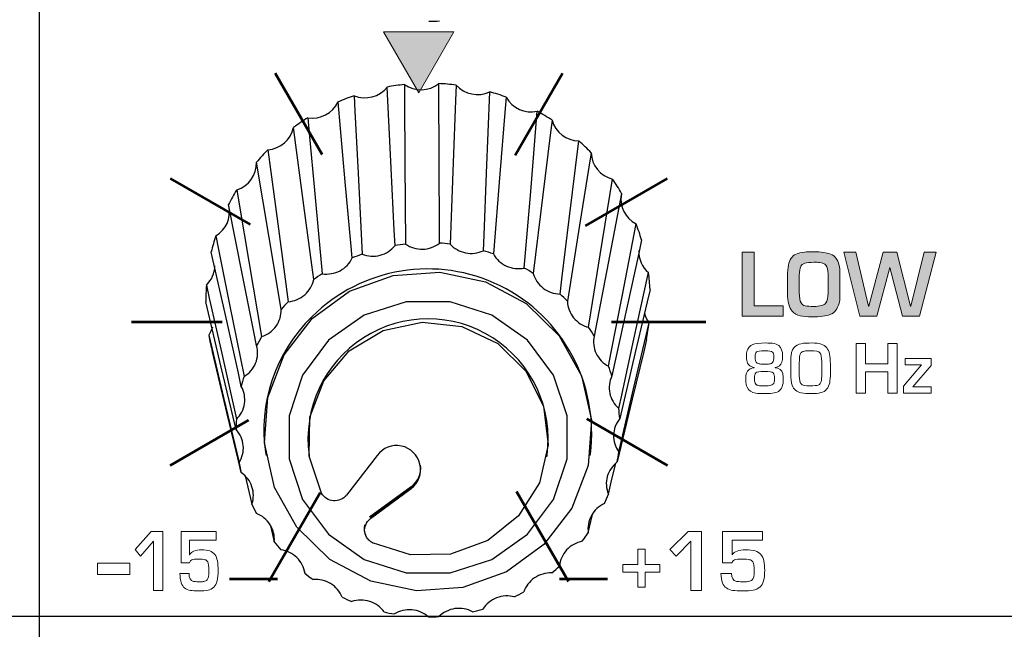
# Model space of a CAD drawing. Units: millimetres. Extents: x 0 to 1789, y 0 to 1262.
# Drawn here: x 535 to 561, y 949 to 965 of the extents above; entities that cross this region are included whole.
import ezdxf

# ---------------------------------------------------------------- set-up
doc = ezdxf.new("R2010")
doc.units = ezdxf.units.MM
doc.layers.add('___1', color=7, linetype='Continuous', lineweight=0)
doc.layers.add('AV sys', color=7, linetype='Continuous', plot=False)

# ---------------------------------------------------------------- blocks, each defined once
blk = doc.blocks.new('FX308_FRONT')
at = {"layer": '___1', "transparency": 33554687}
blk.add_hatch(color=256, dxfattribs=at).paths.add_polyline_path([(2833.76, 1218.764), (2834.709, 1220.407), (2832.811, 1220.407)])
h = blk.add_hatch(color=256, dxfattribs=at)
edge = h.paths.add_edge_path()
edge.add_spline(control_points=[(2843.593, 1212.731), (2843.593, 1212.731), (2842.489, 1212.731), (2842.489, 1212.731), (2842.489, 1212.731), (2842.489, 1214.457), (2842.489, 1214.457), (2842.489, 1214.457), (2842.811, 1214.457), (2842.811, 1214.457), (2842.811, 1214.457), (2842.811, 1213.014), (2842.811, 1213.014), (2842.811, 1213.014), (2843.593, 1213.014), (2843.593, 1213.014), (2843.593, 1213.014), (2843.593, 1212.731), (2843.593, 1212.731)], knot_values=[0, 0, 0, 0, 1, 1, 1, 2, 2, 2, 3, 3, 3, 4, 4, 4, 5, 5, 5, 6, 6, 6, 6], degree=3, periodic=0)
edge = h.paths.add_edge_path()
edge.add_spline(control_points=[(2845.128, 1213.301), (2845.128, 1213.197), (2845.118, 1213.117), (2845.099, 1213.06), (2845.079, 1213), (2845.052, 1212.946), (2845.019, 1212.896), (2844.981, 1212.842), (2844.927, 1212.801), (2844.856, 1212.774), (2844.754, 1212.735), (2844.593, 1212.716), (2844.372, 1212.716), (2844.246, 1212.716), (2844.139, 1212.726), (2844.052, 1212.745), (2843.968, 1212.763), (2843.898, 1212.804), (2843.839, 1212.866), (2843.755, 1212.957), (2843.713, 1213.119), (2843.713, 1213.352), (2843.713, 1213.352), (2843.713, 1213.824), (2843.713, 1213.824), (2843.713, 1214.044), (2843.745, 1214.201), (2843.809, 1214.296), (2843.873, 1214.39), (2843.993, 1214.445), (2844.17, 1214.461), (2844.242, 1214.468), (2844.323, 1214.471), (2844.415, 1214.471), (2844.614, 1214.471), (2844.766, 1214.45), (2844.872, 1214.409), (2844.939, 1214.382), (2844.99, 1214.343), (2845.023, 1214.291), (2845.093, 1214.213), (2845.128, 1214.068), (2845.128, 1213.858), (2845.128, 1213.858), (2845.128, 1213.301), (2845.128, 1213.301)], knot_values=[0, 0, 0, 0, 1, 1, 1, 2, 2, 2, 3, 3, 3, 4, 4, 4, 5, 5, 5, 6, 6, 6, 7, 7, 7, 8, 8, 8, 9, 9, 9, 10, 10, 10, 11, 11, 11, 12, 12, 12, 13, 13, 13, 14, 14, 14, 15, 15, 15, 15], degree=3, periodic=0)
edge = h.paths.add_edge_path()
edge.add_spline(control_points=[(2844.806, 1213.352), (2844.806, 1213.352), (2844.806, 1213.872), (2844.806, 1213.872), (2844.806, 1213.985), (2844.787, 1214.063), (2844.75, 1214.107), (2844.715, 1214.149), (2844.657, 1214.175), (2844.577, 1214.183), (2844.549, 1214.186), (2844.496, 1214.188), (2844.419, 1214.188), (2844.218, 1214.188), (2844.1, 1214.15), (2844.068, 1214.075), (2844.046, 1214.024), (2844.032, 1213.947), (2844.026, 1213.844), (2844.029, 1213.831), (2844.03, 1213.813), (2844.03, 1213.791), (2844.03, 1213.791), (2844.03, 1213.382), (2844.03, 1213.382), (2844.03, 1213.238), (2844.046, 1213.141), (2844.077, 1213.089), (2844.101, 1213.05), (2844.138, 1213.025), (2844.189, 1213.015), (2844.25, 1213.002), (2844.325, 1212.995), (2844.413, 1212.995), (2844.502, 1212.995), (2844.576, 1213.003), (2844.634, 1213.019), (2844.684, 1213.032), (2844.723, 1213.055), (2844.75, 1213.089), (2844.787, 1213.146), (2844.806, 1213.233), (2844.806, 1213.352)], knot_values=[0, 0, 0, 0, 1, 1, 1, 2, 2, 2, 3, 3, 3, 4, 4, 4, 5, 5, 5, 6, 6, 6, 7, 7, 7, 8, 8, 8, 9, 9, 9, 10, 10, 10, 11, 11, 11, 12, 12, 12, 13, 13, 13, 14, 14, 14, 14], degree=3, periodic=0)
edge = h.paths.add_edge_path()
edge.add_spline(control_points=[(2847.722, 1214.457), (2847.722, 1214.457), (2847.276, 1212.731), (2847.276, 1212.731), (2847.276, 1212.731), (2846.812, 1212.731), (2846.812, 1212.731), (2846.812, 1212.731), (2846.478, 1214.047), (2846.478, 1214.047), (2846.478, 1214.047), (2846.47, 1214.047), (2846.47, 1214.047), (2846.47, 1214.047), (2846.125, 1212.731), (2846.125, 1212.731), (2846.125, 1212.731), (2845.666, 1212.731), (2845.666, 1212.731), (2845.666, 1212.731), (2845.233, 1214.457), (2845.233, 1214.457), (2845.233, 1214.457), (2845.556, 1214.457), (2845.556, 1214.457), (2845.556, 1214.457), (2845.901, 1213), (2845.901, 1213), (2845.901, 1213), (2845.91, 1213), (2845.91, 1213), (2845.91, 1213), (2846.292, 1214.457), (2846.292, 1214.457), (2846.292, 1214.457), (2846.661, 1214.457), (2846.661, 1214.457), (2846.661, 1214.457), (2847.034, 1213), (2847.034, 1213), (2847.034, 1213), (2847.043, 1213), (2847.043, 1213), (2847.043, 1213), (2847.402, 1214.457), (2847.402, 1214.457), (2847.402, 1214.457), (2847.722, 1214.457), (2847.722, 1214.457)], knot_values=[0, 0, 0, 0, 1, 1, 1, 2, 2, 2, 3, 3, 3, 4, 4, 4, 5, 5, 5, 6, 6, 6, 7, 7, 7, 8, 8, 8, 9, 9, 9, 10, 10, 10, 11, 11, 11, 12, 12, 12, 13, 13, 13, 14, 14, 14, 15, 15, 15, 16, 16, 16, 16], degree=3, periodic=0)
at = {"layer": '___1', "lineweight": -3}
blk.add_line((2823.513, 1330.789), (2823.513, 1055.291), dxfattribs=at)
at = {"layer": '___1'}
for p, q in [((2834.709, 1220.407), (2832.811, 1220.407)), ((2832.811, 1220.407), (2833.76, 1218.764)), ((2833.76, 1218.764), (2834.709, 1220.407)), ((2826.104, 1206.437), (2826.539, 1206.918)), ((2826.539, 1206.918), (2826.853, 1206.918)), ((2826.853, 1206.918), (2826.853, 1205.33)), ((2840.536, 1206.437), (2841.032, 1206.918)), ((2841.032, 1206.918), (2841.391, 1206.918)), ((2841.391, 1206.918), (2841.391, 1205.33)), ((2826.253, 1206.253), (2826.104, 1206.437)), ((2826.605, 1206.661), (2826.253, 1206.253)), ((2826.605, 1205.33), (2826.605, 1206.661)), ((2839.672, 1206.029), (2839.672, 1206.441)), ((2839.672, 1206.441), (2839.871, 1206.441)), ((2839.871, 1206.441), (2839.871, 1206.029)), ((2840.705, 1206.253), (2840.536, 1206.437)), ((2841.108, 1206.661), (2840.705, 1206.253)), ((2841.108, 1205.33), (2841.108, 1206.661)), ((2825.091, 1205.763), (2825.091, 1206.063)), ((2825.091, 1206.063), (2825.963, 1206.063)), ((2825.963, 1206.063), (2825.963, 1205.763)), ((2839.27, 1205.825), (2839.27, 1206.029)), ((2839.27, 1206.029), (2839.672, 1206.029)), ((2839.871, 1206.029), (2840.269, 1206.029)), ((2840.269, 1206.029), (2840.269, 1205.825)), ((2825.963, 1205.763), (2825.091, 1205.763)), ((2839.672, 1205.825), (2839.27, 1205.825)), ((2839.672, 1205.417), (2839.672, 1205.825)), ((2840.269, 1205.825), (2839.871, 1205.825)), ((2839.871, 1205.825), (2839.871, 1205.417)), ((2839.871, 1205.417), (2839.672, 1205.417)), ((2826.853, 1205.33), (2826.605, 1205.33)), ((2841.391, 1205.33), (2841.108, 1205.33))]:
    blk.add_line(p, q, dxfattribs=at)
at = {"layer": '___1', "lineweight": 9}
for p, q in [((2834.709, 1220.407), (2832.811, 1220.407)), ((2832.811, 1220.407), (2833.76, 1218.764)), ((2833.76, 1218.764), (2834.709, 1220.407)), ((2839.672, 1206.029), (2839.672, 1206.441)), ((2839.672, 1206.441), (2839.871, 1206.441)), ((2839.871, 1206.441), (2839.871, 1206.029)), ((2825.091, 1205.763), (2825.091, 1206.063)), ((2825.091, 1206.063), (2825.963, 1206.063)), ((2825.963, 1206.063), (2825.963, 1205.763)), ((2839.27, 1205.825), (2839.27, 1206.029)), ((2839.27, 1206.029), (2839.672, 1206.029)), ((2839.871, 1206.029), (2840.269, 1206.029)), ((2840.269, 1206.029), (2840.269, 1205.825)), ((2825.963, 1205.763), (2825.091, 1205.763)), ((2839.672, 1205.825), (2839.27, 1205.825)), ((2839.672, 1205.417), (2839.672, 1205.825)), ((2840.269, 1205.825), (2839.871, 1205.825)), ((2839.871, 1205.825), (2839.871, 1205.417)), ((2839.871, 1205.417), (2839.672, 1205.417))]:
    blk.add_line(p, q, dxfattribs=at)
at = {"layer": '___1', "lineweight": 53}
for p, q in [((2829.886, 1219.29), (2831.151, 1217.098)), ((2836.361, 1217.081), (2837.636, 1219.29)), ((2827.049, 1216.453), (2829.207, 1215.207)), ((2838.261, 1215.176), (2840.473, 1216.453)), ((2826.011, 1212.578), (2828.454, 1212.578)), ((2838.964, 1212.578), (2841.511, 1212.578)), ((2827.05, 1208.703), (2829.166, 1209.925)), ((2838.297, 1209.959), (2840.472, 1208.703)), ((2829.714, 1205.568), (2831.104, 1207.977)), ((2836.403, 1208.001), (2837.805, 1205.573)), ((2828.652, 1205.642), (2829.952, 1205.642)), ((2837.555, 1205.642), (2838.855, 1205.642))]:
    blk.add_line(p, q, dxfattribs=at)
at = {"layer": '___1', "color": 7, "lineweight": 25, "true_color": 0xffffff}
for p, q in [((2829.632, 1209.012), (2829.638, 1208.968)), ((2830.799, 1208.984), (2830.806, 1208.94)), ((2832.639, 1208.976), (2831.807, 1207.9)), ((2837.217, 1208.94), (2837.224, 1208.984)), ((2838.385, 1208.968), (2838.392, 1209.012)), ((2829.076, 1208.42), (2829.258, 1207.658)), ((2833.555, 1208.13), (2832.432, 1207.306)), ((2832.454, 1207.287), (2833.556, 1208.115)), ((2832.455, 1207.269), (2833.559, 1208.08)), ((2833.556, 1208.115), (2833.555, 1208.13)), ((2833.559, 1208.08), (2833.556, 1208.115)), ((2829.763, 1207.078), (2829.861, 1206.644)), ((2837.561, 1205.987), (2837.594, 1206.146)), ((2830.672, 1205.872), (2830.688, 1205.792))]:
    blk.add_line(p, q, dxfattribs=at)
for points in [[(2833.375, 1218.985), (2833.377, 1218.565), (2833.388, 1216.883), (2833.402, 1214.678)], [(2834.322, 1214.705), (2834.32, 1215.125), (2834.312, 1216.807), (2834.301, 1219.011), (2834.301, 1219.011)], [(2834.767, 1218.972), (2834.751, 1218.553), (2834.688, 1216.877), (2834.605, 1214.68)], [(2832.016, 1218.685), (2832.037, 1218.268), (2832.121, 1216.597), (2832.232, 1214.406)], [(2833.121, 1214.638), (2833.1, 1215.056), (2833.019, 1216.728), (2832.912, 1218.919), (2832.912, 1218.919)], [(2835.506, 1214.499), (2835.523, 1214.918), (2835.589, 1216.593), (2835.675, 1218.789)], [(2831.968, 1214.304), (2831.93, 1214.715), (2831.779, 1216.361), (2831.582, 1218.517), (2831.582, 1218.517)], [(2836.119, 1218.646), (2836.085, 1218.232), (2835.951, 1216.579), (2835.776, 1214.412)], [(2836.61, 1214.033), (2836.644, 1214.446), (2836.781, 1216.098), (2836.959, 1218.264)], [(2830.766, 1218.088), (2830.804, 1217.677), (2830.957, 1216.033), (2831.158, 1213.878)], [(2837.357, 1218.025), (2837.308, 1217.621), (2837.11, 1216.006), (2836.852, 1213.888)], [(2830.925, 1213.72), (2830.872, 1214.121), (2830.66, 1215.725), (2830.383, 1217.827), (2830.383, 1217.827)], [(2837.574, 1213.331), (2837.624, 1213.735), (2837.823, 1215.349), (2838.084, 1217.464), (2838.084, 1217.464)], [(2829.69, 1217.227), (2829.744, 1216.826), (2829.957, 1215.224), (2830.237, 1213.123)], [(2838.415, 1217.142), (2838.352, 1216.751), (2838.102, 1215.187), (2837.775, 1213.136)], [(2830.048, 1212.917), (2829.983, 1213.304), (2829.722, 1214.854), (2829.379, 1216.886), (2829.379, 1216.886)], [(2838.346, 1212.432), (2838.409, 1212.823), (2838.66, 1214.385), (2838.99, 1216.434)], [(2828.848, 1216.146), (2828.913, 1215.759), (2829.176, 1214.211), (2829.52, 1212.182)], [(2839.235, 1216.046), (2839.163, 1215.67), (2838.874, 1214.167), (2838.495, 1212.197)], [(2829.386, 1211.938), (2829.311, 1212.31), (2829.015, 1213.797), (2828.626, 1215.745), (2828.626, 1215.745)], [(2838.884, 1211.384), (2838.956, 1211.759), (2839.247, 1213.26), (2839.627, 1215.227)], [(2828.283, 1214.906), (2828.358, 1214.535), (2828.655, 1213.051), (2829.046, 1211.105)], [(2839.774, 1214.795), (2839.696, 1214.436), (2839.383, 1213.002), (2838.973, 1211.121)], [(2828.972, 1210.838), (2828.893, 1211.192), (2828.577, 1212.608), (2828.162, 1214.465), (2828.162, 1214.466)], [(2839.159, 1210.243), (2839.238, 1210.601), (2839.551, 1212.033), (2839.962, 1213.91), (2839.962, 1213.91)], [(2828.028, 1213.572), (2828.107, 1213.218), (2828.424, 1211.804), (2828.839, 1209.95)], [(2840.003, 1213.456), (2839.923, 1213.116), (2839.603, 1211.753), (2839.184, 1209.967)], [(2828.831, 1209.673), (2828.751, 1210.01), (2828.432, 1211.354), (2828.015, 1213.116)], [(2831.138, 1207.954), (2830.804, 1208.953), (2830.825, 1210.003), (2831.198, 1210.988), (2831.881, 1211.8), (2832.8, 1212.348), (2833.852, 1212.574), (2834.922, 1212.45), (2835.892, 1211.992), (2836.654, 1211.25), (2837.124, 1210.305), (2837.251, 1209.262), (2837.02, 1208.237), (2836.457, 1207.342), (2835.624, 1206.676), (2834.613, 1206.313), (2833.535, 1206.292), (2832.51, 1206.617)], [(2839.157, 1209.071), (2839.237, 1209.411), (2839.557, 1210.77), (2839.975, 1212.553), (2839.976, 1212.553)], [(2828.191, 1212.432), (2828.153, 1212.324), (2828.095, 1212.217)], [(2828.095, 1212.217), (2828.175, 1211.881), (2828.493, 1210.539), (2828.911, 1208.78)], [(2839.908, 1212.102), (2839.831, 1211.78), (2839.521, 1210.489), (2839.116, 1208.797)], [(2828.968, 1208.509), (2828.892, 1208.827), (2828.588, 1210.101), (2828.19, 1211.77)], [(2838.878, 1207.93), (2838.955, 1208.253), (2839.078, 1208.764)], [(2838.336, 1206.884), (2838.406, 1207.189), (2838.456, 1207.406)]]:
    blk.add_lwpolyline(points, dxfattribs=at)
for points in [[(2837.14, 1206.572), (2836.132, 1205.836), (2834.952, 1205.408), (2833.696, 1205.32), (2832.466, 1205.581), (2831.361, 1206.169), (2830.47, 1207.037), (2829.867, 1208.113), (2829.599, 1209.312), (2829.689, 1210.536), (2830.129, 1211.686), (2830.883, 1212.668), (2831.892, 1213.404), (2833.071, 1213.832), (2834.328, 1213.92), (2835.558, 1213.659), (2836.663, 1213.071), (2837.554, 1212.203), (2838.157, 1211.127), (2838.425, 1209.928), (2838.335, 1208.704), (2837.895, 1207.554)], [(2836.699, 1206.845), (2837.398, 1207.782), (2837.765, 1208.883), (2837.765, 1210.042), (2837.398, 1211.144), (2836.699, 1212.081), (2835.737, 1212.762), (2834.606, 1213.12), (2833.417, 1213.12), (2832.287, 1212.762), (2831.325, 1212.081), (2830.626, 1211.144), (2830.259, 1210.042), (2830.259, 1208.883), (2830.626, 1207.782), (2831.325, 1206.845), (2832.287, 1206.164), (2833.417, 1205.806), (2834.606, 1205.806), (2835.737, 1206.164)]]:
    blk.add_lwpolyline(points, close=True, dxfattribs=at)
for points in [[(2834.037, 1220.693), (2834.132, 1220.693), (2834.226, 1220.696), (2834.321, 1220.701)], [(2833.375, 1218.985), (2833.22, 1218.969), (2833.065, 1218.947), (2832.912, 1218.919)], [(2833.375, 1218.985), (2833.656, 1218.789), (2834.032, 1218.8), (2834.301, 1219.011)], [(2834.767, 1218.972), (2834.612, 1218.991), (2834.457, 1219.004), (2834.301, 1219.011)], [(2834.767, 1218.972), (2834.997, 1218.718), (2835.365, 1218.643), (2835.675, 1218.789)], [(2832.016, 1218.685), (2831.87, 1218.635), (2831.725, 1218.579), (2831.582, 1218.517)], [(2832.016, 1218.685), (2832.334, 1218.557), (2832.698, 1218.652), (2832.912, 1218.919)], [(2836.119, 1218.646), (2835.973, 1218.699), (2835.825, 1218.747), (2835.675, 1218.789)], [(2830.766, 1218.088), (2831.103, 1218.034), (2831.435, 1218.209), (2831.582, 1218.517)], [(2836.119, 1218.646), (2836.283, 1218.346), (2836.625, 1218.191), (2836.959, 1218.264)], [(2837.357, 1218.025), (2837.228, 1218.109), (2837.095, 1218.189), (2836.959, 1218.264)], [(2830.766, 1218.088), (2830.635, 1218.006), (2830.507, 1217.919), (2830.383, 1217.827)], [(2837.357, 1218.025), (2837.447, 1217.696), (2837.744, 1217.467), (2838.084, 1217.464)], [(2829.69, 1217.227), (2830.03, 1217.248), (2830.313, 1217.494), (2830.383, 1217.827)], [(2838.415, 1217.142), (2838.309, 1217.254), (2838.199, 1217.361), (2838.084, 1217.464)], [(2829.69, 1217.227), (2829.582, 1217.117), (2829.479, 1217.004), (2829.379, 1216.886)], [(2838.415, 1217.142), (2838.424, 1216.803), (2838.66, 1216.512), (2838.99, 1216.434)], [(2828.848, 1216.146), (2829.172, 1216.244), (2829.391, 1216.547), (2829.379, 1216.886)], [(2839.235, 1216.046), (2839.159, 1216.178), (2839.077, 1216.308), (2838.99, 1216.434)], [(2828.848, 1216.146), (2828.768, 1216.015), (2828.694, 1215.882), (2828.626, 1215.745)], [(2839.231, 1216.024), (2839.17, 1215.7), (2839.332, 1215.375), (2839.627, 1215.227)], [(2828.283, 1214.906), (2828.557, 1215.063), (2828.7, 1215.377), (2828.64, 1215.687)], [(2839.774, 1214.795), (2839.731, 1214.941), (2839.682, 1215.085), (2839.627, 1215.227)], [(2828.283, 1214.906), (2828.237, 1214.761), (2828.197, 1214.614), (2828.162, 1214.466)], [(2833.402, 1214.678), (2833.308, 1214.668), (2833.214, 1214.654), (2833.121, 1214.638)], [(2834.605, 1214.68), (2834.511, 1214.691), (2834.416, 1214.699), (2834.322, 1214.705)], [(2832.232, 1214.406), (2832.143, 1214.375), (2832.055, 1214.34), (2831.968, 1214.304)], [(2835.776, 1214.412), (2835.687, 1214.443), (2835.597, 1214.472), (2835.506, 1214.499)], [(2839.7, 1214.505), (2839.69, 1214.277), (2839.787, 1214.057), (2839.962, 1213.91)], [(2828.028, 1213.572), (2828.172, 1213.708), (2828.255, 1213.896), (2828.258, 1214.093)], [(2831.158, 1213.878), (2831.078, 1213.828), (2831.001, 1213.775), (2830.925, 1213.72)], [(2836.852, 1213.888), (2836.773, 1213.938), (2836.692, 1213.987), (2836.61, 1214.033)], [(2840.003, 1213.456), (2839.995, 1213.608), (2839.981, 1213.759), (2839.962, 1213.91)], [(2828.028, 1213.572), (2828.018, 1213.42), (2828.013, 1213.268), (2828.015, 1213.116)], [(2830.237, 1213.123), (2830.172, 1213.056), (2830.109, 1212.987), (2830.048, 1212.917)], [(2837.775, 1213.136), (2837.71, 1213.203), (2837.643, 1213.268), (2837.574, 1213.331)], [(2839.852, 1212.819), (2839.875, 1212.723), (2839.917, 1212.633), (2839.976, 1212.553)], [(2830.878, 1212.718), (2829.885, 1211.759), (2829.42, 1210.377), (2829.632, 1209.012)], [(2839.908, 1212.102), (2839.936, 1212.252), (2839.959, 1212.402), (2839.976, 1212.553)], [(2838.495, 1212.197), (2838.447, 1212.276), (2838.397, 1212.355), (2838.346, 1212.432)], [(2828.095, 1212.217), (2828.121, 1212.067), (2828.152, 1211.918), (2828.19, 1211.77)], [(2829.52, 1212.182), (2829.473, 1212.102), (2829.428, 1212.021), (2829.386, 1211.938)], [(2838.973, 1211.121), (2838.946, 1211.209), (2838.916, 1211.297), (2838.884, 1211.384)], [(2829.046, 1211.105), (2829.019, 1211.017), (2828.994, 1210.927), (2828.972, 1210.838)], [(2839.184, 1209.967), (2839.178, 1210.059), (2839.17, 1210.151), (2839.159, 1210.243)], [(2828.839, 1209.95), (2828.833, 1209.858), (2828.831, 1209.766), (2828.831, 1209.673)], [(2839.116, 1208.797), (2839.132, 1208.888), (2839.146, 1208.979), (2839.157, 1209.071)], [(2828.911, 1208.78), (2828.927, 1208.689), (2828.947, 1208.599), (2828.968, 1208.509)], [(2833.555, 1208.13), (2833.738, 1208.263), (2833.835, 1208.485), (2833.809, 1208.71)], [(2838.773, 1207.673), (2838.81, 1207.758), (2838.845, 1207.844), (2838.878, 1207.93)], [(2829.258, 1207.658), (2829.295, 1207.573), (2829.335, 1207.489), (2829.378, 1207.407)], [(2838.173, 1206.657), (2838.229, 1206.731), (2838.284, 1206.807), (2838.336, 1206.884)], [(2829.861, 1206.644), (2829.918, 1206.57), (2829.976, 1206.497), (2830.037, 1206.426)], [(2837.349, 1205.803), (2837.421, 1205.862), (2837.492, 1205.924), (2837.561, 1205.987)], [(2830.688, 1205.792), (2830.761, 1205.733), (2830.835, 1205.676), (2830.911, 1205.621)], [(2831.694, 1205.15), (2831.779, 1205.108), (2831.865, 1205.069), (2831.952, 1205.033)], [(2836.345, 1205.157), (2836.429, 1205.199), (2836.513, 1205.243), (2836.595, 1205.289)], [(2832.825, 1204.751), (2832.918, 1204.729), (2833.01, 1204.711), (2833.104, 1204.695)], [(2834.02, 1204.616), (2834.115, 1204.617), (2834.21, 1204.619), (2834.305, 1204.625)], [(2835.215, 1204.755), (2835.307, 1204.776), (2835.399, 1204.8), (2835.49, 1204.826)]]:
    blk.add_open_spline(points, degree=3, dxfattribs=at)
for points, knots in [([(2833.402, 1214.678), (2833.536, 1214.586), (2833.702, 1214.537), (2833.866, 1214.542), (2834.031, 1214.546), (2834.193, 1214.604), (2834.322, 1214.705)], [0, 0, 0, 0, 1, 1, 1, 2, 2, 2, 2]), ([(2834.605, 1214.68), (2834.713, 1214.56), (2834.863, 1214.475), (2835.024, 1214.443), (2835.185, 1214.41), (2835.358, 1214.431), (2835.506, 1214.499)], [0, 0, 0, 0, 1, 1, 1, 2, 2, 2, 2]), ([(2832.232, 1214.406), (2832.384, 1214.346), (2832.557, 1214.336), (2832.716, 1214.377), (2832.875, 1214.419), (2833.019, 1214.512), (2833.121, 1214.638)], [0, 0, 0, 0, 1, 1, 1, 2, 2, 2, 2]), ([(2835.776, 1214.412), (2835.853, 1214.27), (2835.979, 1214.154), (2836.128, 1214.087), (2836.277, 1214.019), (2836.449, 1214), (2836.61, 1214.033)], [0, 0, 0, 0, 1, 1, 1, 2, 2, 2, 2]), ([(2838.392, 1209.012), (2838.635, 1210.889), (2837.658, 1212.713), (2835.96, 1213.551), (2834.262, 1214.388), (2832.22, 1214.054), (2830.878, 1212.718)], [0, 0, 0, 0, 1, 1, 1, 2, 2, 2, 2]), ([(2831.158, 1213.878), (2831.32, 1213.854), (2831.491, 1213.883), (2831.636, 1213.959), (2831.78, 1214.035), (2831.899, 1214.158), (2831.968, 1214.304)], [0, 0, 0, 0, 1, 1, 1, 2, 2, 2, 2]), ([(2836.852, 1213.888), (2836.894, 1213.732), (2836.988, 1213.591), (2837.117, 1213.492), (2837.247, 1213.392), (2837.41, 1213.335), (2837.574, 1213.331)], [0, 0, 0, 0, 1, 1, 1, 2, 2, 2, 2]), ([(2830.237, 1213.123), (2830.401, 1213.137), (2830.561, 1213.203), (2830.683, 1213.309), (2830.806, 1213.416), (2830.892, 1213.562), (2830.925, 1213.72)], [0, 0, 0, 0, 1, 1, 1, 2, 2, 2, 2]), ([(2837.775, 1213.136), (2837.779, 1212.975), (2837.837, 1212.817), (2837.939, 1212.691), (2838.041, 1212.565), (2838.186, 1212.473), (2838.346, 1212.432)], [0, 0, 0, 0, 1, 1, 1, 2, 2, 2, 2]), ([(2829.52, 1212.182), (2829.677, 1212.232), (2829.816, 1212.332), (2829.911, 1212.463), (2830.005, 1212.595), (2830.054, 1212.757), (2830.048, 1212.917)], [0, 0, 0, 0, 1, 1, 1, 2, 2, 2, 2]), ([(2837.224, 1208.984), (2837.393, 1210.235), (2836.82, 1211.47), (2835.757, 1212.149), (2834.693, 1212.828), (2833.331, 1212.828), (2832.267, 1212.149), (2831.203, 1211.47), (2830.631, 1210.235), (2830.799, 1208.984)], [0, 0, 0, 0, 1, 1, 1, 2, 2, 2, 3, 3, 3, 3]), ([(2838.495, 1212.197), (2838.46, 1212.039), (2838.48, 1211.872), (2838.55, 1211.727), (2838.619, 1211.581), (2838.738, 1211.459), (2838.884, 1211.384)], [0, 0, 0, 0, 1, 1, 1, 2, 2, 2, 2]), ([(2829.046, 1211.105), (2829.186, 1211.188), (2829.298, 1211.317), (2829.359, 1211.466), (2829.419, 1211.615), (2829.429, 1211.784), (2829.386, 1211.938)], [0, 0, 0, 0, 1, 1, 1, 2, 2, 2, 2]), ([(2838.973, 1211.121), (2838.903, 1210.976), (2838.882, 1210.808), (2838.915, 1210.652), (2838.949, 1210.495), (2839.036, 1210.349), (2839.159, 1210.243)], [0, 0, 0, 0, 1, 1, 1, 2, 2, 2, 2]), ([(2828.839, 1209.95), (2828.956, 1210.063), (2829.034, 1210.214), (2829.058, 1210.372), (2829.082, 1210.531), (2829.051, 1210.697), (2828.972, 1210.838)], [0, 0, 0, 0, 1, 1, 1, 2, 2, 2, 2]), ([(2839.184, 1209.967), (2839.081, 1209.842), (2839.021, 1209.683), (2839.017, 1209.523), (2839.012, 1209.363), (2839.062, 1209.201), (2839.157, 1209.071)], [0, 0, 0, 0, 1, 1, 1, 2, 2, 2, 2]), ([(2828.911, 1208.78), (2828.998, 1208.916), (2829.038, 1209.08), (2829.024, 1209.24), (2829.01, 1209.399), (2828.941, 1209.554), (2828.831, 1209.673)], [0, 0, 0, 0, 1, 1, 1, 2, 2, 2, 2]), ([(2833.559, 1208.08), (2833.759, 1208.235), (2833.851, 1208.492), (2833.794, 1208.739), (2833.736, 1208.986), (2833.54, 1209.177), (2833.292, 1209.228), (2833.044, 1209.279), (2832.789, 1209.18), (2832.639, 1208.976)], [0, 0, 0, 0, 1, 1, 1, 2, 2, 2, 3, 3, 3, 3]), ([(2839.116, 1208.797), (2838.986, 1208.698), (2838.891, 1208.557), (2838.848, 1208.402), (2838.806, 1208.248), (2838.816, 1208.079), (2838.878, 1207.93)], [0, 0, 0, 0, 1, 1, 1, 2, 2, 2, 2]), ([(2829.258, 1207.658), (2829.31, 1207.81), (2829.311, 1207.978), (2829.259, 1208.131), (2829.207, 1208.283), (2829.104, 1208.418), (2828.968, 1208.509)], [0, 0, 0, 0, 1, 1, 1, 2, 2, 2, 2]), ([(2831.806, 1207.899), (2831.724, 1207.796), (2831.589, 1207.739), (2831.456, 1207.75), (2831.324, 1207.761), (2831.201, 1207.839), (2831.138, 1207.954)], [0, 0, 0, 0, 1, 1, 1, 2, 2, 2, 2]), ([(2838.773, 1207.673), (2838.623, 1207.606), (2838.497, 1207.491), (2838.419, 1207.35), (2838.341, 1207.208), (2838.311, 1207.042), (2838.336, 1206.884)], [0, 0, 0, 0, 1, 1, 1, 2, 2, 2, 2]), ([(2829.861, 1206.644), (2829.876, 1206.803), (2829.837, 1206.967), (2829.75, 1207.104), (2829.664, 1207.24), (2829.531, 1207.349), (2829.378, 1207.407)], [0, 0, 0, 0, 1, 1, 1, 2, 2, 2, 2]), ([(2832.533, 1206.605), (2832.503, 1206.621), (2832.473, 1206.637), (2832.447, 1206.658), (2832.421, 1206.678), (2832.397, 1206.703), (2832.377, 1206.729), (2832.337, 1206.782), (2832.311, 1206.845), (2832.302, 1206.911), (2832.285, 1207.042), (2832.341, 1207.179), (2832.447, 1207.263)], [0, 0, 0, 0, 1, 1, 1, 2, 2, 2, 3, 3, 3, 4, 4, 4, 4]), ([(2832.298, 1207.101), (2832.292, 1207.058), (2832.286, 1207.015), (2832.287, 1206.97), (2832.288, 1206.926), (2832.297, 1206.88), (2832.321, 1206.844), (2832.322, 1206.843), (2832.322, 1206.842), (2832.323, 1206.841)], [0, 0, 0, 0, 1, 1, 1, 2, 2, 2, 3, 3, 3, 3]), ([(2838.173, 1206.657), (2838.012, 1206.626), (2837.861, 1206.542), (2837.752, 1206.422), (2837.643, 1206.302), (2837.575, 1206.147), (2837.561, 1205.987)], [0, 0, 0, 0, 1, 1, 1, 2, 2, 2, 2]), ([(2830.688, 1205.792), (2830.665, 1205.951), (2830.588, 1206.102), (2830.472, 1206.215), (2830.355, 1206.329), (2830.2, 1206.404), (2830.037, 1206.426)], [0, 0, 0, 0, 1, 1, 1, 2, 2, 2, 2]), ([(2831.694, 1205.15), (2831.634, 1205.299), (2831.523, 1205.429), (2831.383, 1205.513), (2831.243, 1205.597), (2831.074, 1205.635), (2830.911, 1205.621)], [0, 0, 0, 0, 1, 1, 1, 2, 2, 2, 2]), ([(2837.349, 1205.803), (2837.184, 1205.809), (2837.018, 1205.761), (2836.884, 1205.669), (2836.749, 1205.577), (2836.646, 1205.441), (2836.595, 1205.289)], [0, 0, 0, 0, 1, 1, 1, 2, 2, 2, 2]), ([(2836.345, 1205.157), (2836.186, 1205.2), (2836.013, 1205.19), (2835.86, 1205.131), (2835.708, 1205.072), (2835.575, 1204.963), (2835.49, 1204.826)], [0, 0, 0, 0, 1, 1, 1, 2, 2, 2, 2]), ([(2832.825, 1204.751), (2832.732, 1204.883), (2832.593, 1204.984), (2832.437, 1205.034), (2832.281, 1205.085), (2832.108, 1205.084), (2831.952, 1205.033)], [0, 0, 0, 0, 1, 1, 1, 2, 2, 2, 2]), ([(2835.215, 1204.755), (2835.071, 1204.831), (2834.9, 1204.861), (2834.738, 1204.838), (2834.575, 1204.815), (2834.42, 1204.739), (2834.305, 1204.625)], [0, 0, 0, 0, 1, 1, 1, 2, 2, 2, 2]), ([(2834.02, 1204.616), (2833.898, 1204.724), (2833.739, 1204.791), (2833.575, 1204.805), (2833.412, 1204.819), (2833.243, 1204.78), (2833.104, 1204.695)], [0, 0, 0, 0, 1, 1, 1, 2, 2, 2, 2])]:
    blk.add_open_spline(points, degree=3, knots=knots, dxfattribs=at)
at = {"layer": '___1'}
for points in [[(2842.489, 1212.731), (2842.489, 1212.731), (2842.489, 1214.457), (2842.489, 1214.457)], [(2842.489, 1214.457), (2842.489, 1214.457), (2842.811, 1214.457), (2842.811, 1214.457)], [(2842.811, 1214.457), (2842.811, 1214.457), (2842.811, 1213.014), (2842.811, 1213.014)], [(2843.809, 1214.296), (2843.873, 1214.39), (2843.993, 1214.445), (2844.17, 1214.461)], [(2844.872, 1214.409), (2844.939, 1214.382), (2844.99, 1214.343), (2845.023, 1214.291)], [(2845.666, 1212.731), (2845.666, 1212.731), (2845.233, 1214.457), (2845.233, 1214.457)], [(2845.233, 1214.457), (2845.233, 1214.457), (2845.556, 1214.457), (2845.556, 1214.457)], [(2845.556, 1214.457), (2845.556, 1214.457), (2845.901, 1213), (2845.901, 1213)], [(2845.91, 1213), (2845.91, 1213), (2846.292, 1214.457), (2846.292, 1214.457)], [(2846.292, 1214.457), (2846.292, 1214.457), (2846.661, 1214.457), (2846.661, 1214.457)], [(2846.661, 1214.457), (2846.661, 1214.457), (2847.034, 1213), (2847.034, 1213)], [(2847.043, 1213), (2847.043, 1213), (2847.402, 1214.457), (2847.402, 1214.457)], [(2847.722, 1214.457), (2847.722, 1214.457), (2847.276, 1212.731), (2847.276, 1212.731)], [(2847.402, 1214.457), (2847.402, 1214.457), (2847.722, 1214.457), (2847.722, 1214.457)], [(2843.713, 1213.824), (2843.713, 1214.044), (2843.745, 1214.201), (2843.809, 1214.296)], [(2844.75, 1214.107), (2844.715, 1214.149), (2844.657, 1214.175), (2844.577, 1214.183)], [(2845.023, 1214.291), (2845.093, 1214.213), (2845.128, 1214.068), (2845.128, 1213.858)], [(2844.068, 1214.075), (2844.046, 1214.024), (2844.032, 1213.947), (2844.026, 1213.844)], [(2844.806, 1213.872), (2844.806, 1213.985), (2844.787, 1214.063), (2844.75, 1214.107)], [(2844.806, 1213.352), (2844.806, 1213.352), (2844.806, 1213.872), (2844.806, 1213.872)], [(2846.47, 1214.047), (2846.47, 1214.047), (2846.125, 1212.731), (2846.125, 1212.731)], [(2846.478, 1214.047), (2846.478, 1214.047), (2846.47, 1214.047), (2846.47, 1214.047)], [(2846.812, 1212.731), (2846.812, 1212.731), (2846.478, 1214.047), (2846.478, 1214.047)], [(2843.713, 1213.352), (2843.713, 1213.352), (2843.713, 1213.824), (2843.713, 1213.824)], [(2844.026, 1213.844), (2844.029, 1213.831), (2844.03, 1213.813), (2844.03, 1213.791)], [(2844.03, 1213.791), (2844.03, 1213.791), (2844.03, 1213.382), (2844.03, 1213.382)], [(2845.128, 1213.858), (2845.128, 1213.858), (2845.128, 1213.301), (2845.128, 1213.301)], [(2843.839, 1212.866), (2843.755, 1212.957), (2843.713, 1213.119), (2843.713, 1213.352)], [(2844.03, 1213.382), (2844.03, 1213.238), (2844.046, 1213.141), (2844.077, 1213.089)], [(2844.75, 1213.089), (2844.787, 1213.146), (2844.806, 1213.233), (2844.806, 1213.352)], [(2844.077, 1213.089), (2844.101, 1213.05), (2844.138, 1213.025), (2844.189, 1213.015)], [(2844.634, 1213.019), (2844.684, 1213.032), (2844.723, 1213.055), (2844.75, 1213.089)], [(2845.128, 1213.301), (2845.128, 1213.197), (2845.118, 1213.117), (2845.099, 1213.06)], [(2842.811, 1213.014), (2842.811, 1213.014), (2843.593, 1213.014), (2843.593, 1213.014)], [(2843.593, 1213.014), (2843.593, 1213.014), (2843.593, 1212.731), (2843.593, 1212.731)], [(2844.052, 1212.745), (2843.968, 1212.763), (2843.898, 1212.804), (2843.839, 1212.866)], [(2844.189, 1213.015), (2844.25, 1213.002), (2844.325, 1212.995), (2844.413, 1212.995)], [(2844.413, 1212.995), (2844.502, 1212.995), (2844.576, 1213.003), (2844.634, 1213.019)], [(2845.019, 1212.896), (2844.981, 1212.842), (2844.927, 1212.801), (2844.856, 1212.774)], [(2845.099, 1213.06), (2845.079, 1213), (2845.052, 1212.946), (2845.019, 1212.896)], [(2845.901, 1213), (2845.901, 1213), (2845.91, 1213), (2845.91, 1213)], [(2847.034, 1213), (2847.034, 1213), (2847.043, 1213), (2847.043, 1213)], [(2843.593, 1212.731), (2843.593, 1212.731), (2842.489, 1212.731), (2842.489, 1212.731)], [(2846.125, 1212.731), (2846.125, 1212.731), (2845.666, 1212.731), (2845.666, 1212.731)], [(2847.276, 1212.731), (2847.276, 1212.731), (2846.812, 1212.731), (2846.812, 1212.731)], [(2842.603, 1211.659), (2842.603, 1211.711), (2842.611, 1211.762), (2842.626, 1211.81)], [(2842.626, 1211.81), (2842.642, 1211.857), (2842.668, 1211.895), (2842.705, 1211.925)], [(2842.705, 1211.925), (2842.73, 1211.945), (2842.753, 1211.96), (2842.776, 1211.97)], [(2843.308, 1212.002), (2843.379, 1211.993), (2843.434, 1211.972), (2843.475, 1211.939)], [(2843.344, 1211.648), (2843.344, 1211.701), (2843.333, 1211.739), (2843.311, 1211.763)], [(2843.809, 1211.673), (2843.822, 1211.791), (2843.862, 1211.876), (2843.929, 1211.928)], [(2843.929, 1211.928), (2843.987, 1211.965), (2844.058, 1211.989), (2844.142, 1212)], [(2844.092, 1211.756), (2844.069, 1211.738), (2844.054, 1211.711), (2844.045, 1211.677)], [(2844.17, 1211.79), (2844.137, 1211.783), (2844.111, 1211.772), (2844.092, 1211.756)], [(2844.621, 1211.979), (2844.683, 1211.959), (2844.733, 1211.926), (2844.771, 1211.88)], [(2844.771, 1211.88), (2844.806, 1211.836), (2844.832, 1211.78), (2844.847, 1211.712)], [(2845.563, 1210.653), (2845.563, 1210.653), (2845.563, 1211.998), (2845.563, 1211.998)], [(2845.563, 1211.998), (2845.563, 1211.998), (2845.814, 1211.998), (2845.814, 1211.998)], [(2845.814, 1211.998), (2845.814, 1211.998), (2845.814, 1211.448), (2845.814, 1211.448)], [(2846.42, 1211.448), (2846.42, 1211.448), (2846.42, 1211.998), (2846.42, 1211.998)], [(2846.42, 1211.998), (2846.42, 1211.998), (2846.669, 1211.998), (2846.669, 1211.998)], [(2846.669, 1211.998), (2846.669, 1211.998), (2846.669, 1210.653), (2846.669, 1210.653)], [(2842.606, 1211.634), (2842.606, 1211.634), (2842.603, 1211.659), (2842.603, 1211.659)], [(2842.634, 1211.465), (2842.615, 1211.503), (2842.606, 1211.56), (2842.606, 1211.634)], [(2843.25, 1211.447), (2843.274, 1211.451), (2843.293, 1211.462), (2843.307, 1211.48)], [(2843.307, 1211.48), (2843.332, 1211.51), (2843.344, 1211.566), (2843.344, 1211.648)], [(2843.798, 1211.491), (2843.798, 1211.548), (2843.801, 1211.608), (2843.809, 1211.673)], [(2843.798, 1211.196), (2843.798, 1211.196), (2843.798, 1211.491), (2843.798, 1211.491)], [(2844.045, 1211.677), (2844.036, 1211.642), (2844.031, 1211.573), (2844.031, 1211.473)], [(2844.636, 1211.498), (2844.636, 1211.625), (2844.62, 1211.707), (2844.589, 1211.742)], [(2844.636, 1211.134), (2844.636, 1211.134), (2844.636, 1211.498), (2844.636, 1211.498)], [(2844.847, 1211.712), (2844.862, 1211.642), (2844.87, 1211.553), (2844.87, 1211.444)], [(2846.884, 1211.42), (2846.884, 1211.42), (2846.884, 1211.594), (2846.884, 1211.594)], [(2846.884, 1211.594), (2846.884, 1211.594), (2847.587, 1211.594), (2847.587, 1211.594)], [(2847.587, 1211.594), (2847.587, 1211.594), (2847.587, 1211.406), (2847.587, 1211.406)], [(2842.816, 1211.351), (2842.722, 1211.369), (2842.662, 1211.407), (2842.634, 1211.465)], [(2842.675, 1211.291), (2842.709, 1211.318), (2842.756, 1211.335), (2842.816, 1211.343)], [(2842.816, 1211.343), (2842.816, 1211.343), (2842.816, 1211.351), (2842.816, 1211.351)], [(2842.89, 1211.469), (2842.908, 1211.456), (2842.934, 1211.448), (2842.968, 1211.444)], [(2842.968, 1211.444), (2843.001, 1211.44), (2843.047, 1211.439), (2843.107, 1211.439)], [(2843.107, 1211.439), (2843.107, 1211.439), (2843.145, 1211.439), (2843.145, 1211.439)], [(2843.145, 1211.439), (2843.185, 1211.439), (2843.22, 1211.441), (2843.25, 1211.447)], [(2843.498, 1211.397), (2843.469, 1211.376), (2843.429, 1211.361), (2843.378, 1211.351)], [(2843.378, 1211.351), (2843.378, 1211.351), (2843.378, 1211.343), (2843.378, 1211.343)], [(2843.378, 1211.343), (2843.489, 1211.329), (2843.557, 1211.276), (2843.583, 1211.184)], [(2844.031, 1211.473), (2844.031, 1211.473), (2844.031, 1211.13), (2844.031, 1211.13)], [(2844.87, 1211.444), (2844.87, 1211.444), (2844.87, 1211.182), (2844.87, 1211.182)], [(2845.814, 1211.448), (2845.814, 1211.448), (2846.42, 1211.448), (2846.42, 1211.448)], [(2846.42, 1211.227), (2846.42, 1211.227), (2845.814, 1211.227), (2845.814, 1211.227)], [(2845.814, 1211.227), (2845.814, 1211.227), (2845.814, 1210.653), (2845.814, 1210.653)], [(2846.42, 1210.653), (2846.42, 1210.653), (2846.42, 1211.227), (2846.42, 1211.227)], [(2846.843, 1210.844), (2846.843, 1210.844), (2847.331, 1211.42), (2847.331, 1211.42)], [(2847.331, 1211.42), (2847.331, 1211.42), (2846.884, 1211.42), (2846.884, 1211.42)], [(2847.587, 1211.406), (2847.587, 1211.406), (2847.097, 1210.825), (2847.097, 1210.825)], [(2842.587, 1211.01), (2842.587, 1211.014), (2842.587, 1211.021), (2842.586, 1211.033)], [(2842.625, 1210.813), (2842.602, 1210.863), (2842.589, 1210.929), (2842.587, 1211.01)], [(2842.857, 1211.2), (2842.842, 1211.185), (2842.832, 1211.165), (2842.827, 1211.14)], [(2843.319, 1210.895), (2843.35, 1210.916), (2843.365, 1210.967), (2843.365, 1211.049)], [(2843.365, 1211.049), (2843.365, 1211.125), (2843.353, 1211.176), (2843.33, 1211.2)], [(2843.6, 1211.049), (2843.6, 1210.869), (2843.556, 1210.754), (2843.468, 1210.702)], [(2843.583, 1211.184), (2843.594, 1211.144), (2843.6, 1211.099), (2843.6, 1211.049)], [(2843.838, 1210.867), (2843.811, 1210.941), (2843.798, 1211.051), (2843.798, 1211.196)], [(2844.031, 1211.13), (2844.031, 1211.021), (2844.047, 1210.946), (2844.078, 1210.906)], [(2844.596, 1210.915), (2844.611, 1210.935), (2844.62, 1210.963), (2844.626, 1210.997)], [(2844.626, 1210.997), (2844.632, 1211.042), (2844.636, 1211.088), (2844.636, 1211.134)], [(2844.87, 1211.182), (2844.87, 1211.09), (2844.863, 1211.009), (2844.851, 1210.938)], [(2842.856, 1210.655), (2842.744, 1210.672), (2842.667, 1210.725), (2842.625, 1210.813)], [(2842.854, 1210.898), (2842.873, 1210.879), (2842.899, 1210.867), (2842.932, 1210.861)], [(2842.932, 1210.861), (2842.966, 1210.855), (2843.01, 1210.852), (2843.063, 1210.852)], [(2843.063, 1210.852), (2843.063, 1210.852), (2843.12, 1210.852), (2843.12, 1210.852)], [(2843.12, 1210.852), (2843.224, 1210.852), (2843.29, 1210.866), (2843.319, 1210.895)], [(2843.468, 1210.702), (2843.424, 1210.676), (2843.37, 1210.66), (2843.307, 1210.652)], [(2844.083, 1210.663), (2843.96, 1210.687), (2843.878, 1210.755), (2843.838, 1210.867)], [(2844.544, 1210.874), (2844.565, 1210.883), (2844.583, 1210.897), (2844.596, 1210.915)], [(2844.769, 1210.762), (2844.728, 1210.716), (2844.676, 1210.685), (2844.612, 1210.669)], [(2844.851, 1210.938), (2844.838, 1210.868), (2844.811, 1210.81), (2844.769, 1210.762)], [(2846.843, 1210.653), (2846.843, 1210.653), (2846.843, 1210.844), (2846.843, 1210.844)], [(2847.097, 1210.825), (2847.097, 1210.825), (2847.587, 1210.825), (2847.587, 1210.825)], [(2847.587, 1210.825), (2847.587, 1210.825), (2847.587, 1210.653), (2847.587, 1210.653)], [(2843.049, 1210.642), (2842.976, 1210.642), (2842.912, 1210.647), (2842.856, 1210.655)], [(2843.307, 1210.652), (2843.236, 1210.644), (2843.15, 1210.641), (2843.049, 1210.642)], [(2844.358, 1210.642), (2844.251, 1210.64), (2844.159, 1210.648), (2844.083, 1210.663)], [(2844.612, 1210.669), (2844.54, 1210.652), (2844.456, 1210.643), (2844.358, 1210.642)], [(2845.814, 1210.653), (2845.814, 1210.653), (2845.563, 1210.653), (2845.563, 1210.653)], [(2846.669, 1210.653), (2846.669, 1210.653), (2846.42, 1210.653), (2846.42, 1210.653)], [(2847.587, 1210.653), (2847.587, 1210.653), (2846.843, 1210.653), (2846.843, 1210.653)], [(2827.346, 1206.071), (2827.346, 1206.071), (2827.346, 1206.918), (2827.346, 1206.918)], [(2827.346, 1206.918), (2827.346, 1206.918), (2828.292, 1206.918), (2828.292, 1206.918)], [(2828.292, 1206.918), (2828.292, 1206.918), (2828.292, 1206.687), (2828.292, 1206.687)], [(2841.954, 1206.071), (2841.954, 1206.071), (2841.954, 1206.918), (2841.954, 1206.918)], [(2841.954, 1206.918), (2841.954, 1206.918), (2843.035, 1206.918), (2843.035, 1206.918)], [(2843.035, 1206.918), (2843.035, 1206.918), (2843.035, 1206.687), (2843.035, 1206.687)], [(2828.292, 1206.687), (2828.292, 1206.687), (2827.576, 1206.687), (2827.576, 1206.687)], [(2827.576, 1206.687), (2827.576, 1206.687), (2827.576, 1206.293), (2827.576, 1206.293)], [(2843.035, 1206.687), (2843.035, 1206.687), (2842.217, 1206.687), (2842.217, 1206.687)], [(2842.217, 1206.687), (2842.217, 1206.687), (2842.217, 1206.293), (2842.217, 1206.293)], [(2827.576, 1206.293), (2827.576, 1206.293), (2827.579, 1206.293), (2827.579, 1206.293)], [(2827.748, 1206.176), (2827.685, 1206.174), (2827.639, 1206.161), (2827.611, 1206.137)], [(2827.827, 1206.177), (2827.822, 1206.177), (2827.796, 1206.176), (2827.748, 1206.176)], [(2827.988, 1206.16), (2827.949, 1206.17), (2827.895, 1206.175), (2827.827, 1206.177)], [(2828.257, 1206.298), (2828.292, 1206.252), (2828.314, 1206.195), (2828.326, 1206.125)], [(2842.217, 1206.293), (2842.217, 1206.293), (2842.221, 1206.293), (2842.221, 1206.293)], [(2842.413, 1206.176), (2842.342, 1206.174), (2842.289, 1206.161), (2842.257, 1206.137)], [(2842.504, 1206.177), (2842.498, 1206.177), (2842.468, 1206.176), (2842.413, 1206.176)], [(2842.688, 1206.16), (2842.643, 1206.17), (2842.582, 1206.175), (2842.504, 1206.177)], [(2842.995, 1206.298), (2843.035, 1206.252), (2843.061, 1206.195), (2843.074, 1206.125)], [(2827.576, 1206.071), (2827.576, 1206.071), (2827.346, 1206.071), (2827.346, 1206.071)], [(2827.611, 1206.137), (2827.593, 1206.123), (2827.581, 1206.1), (2827.576, 1206.071)], [(2828.066, 1206.103), (2828.048, 1206.132), (2828.022, 1206.152), (2827.988, 1206.16)], [(2828.326, 1206.125), (2828.339, 1206.046), (2828.345, 1205.963), (2828.346, 1205.876)], [(2842.217, 1206.071), (2842.217, 1206.071), (2841.954, 1206.071), (2841.954, 1206.071)], [(2842.257, 1206.137), (2842.236, 1206.123), (2842.223, 1206.1), (2842.217, 1206.071)], [(2842.776, 1206.103), (2842.756, 1206.132), (2842.727, 1206.152), (2842.688, 1206.16)], [(2843.074, 1206.125), (2843.088, 1206.046), (2843.096, 1205.963), (2843.097, 1205.876)], [(2827.442, 1205.396), (2827.362, 1205.458), (2827.319, 1205.587), (2827.314, 1205.786)], [(2827.314, 1205.786), (2827.314, 1205.786), (2827.561, 1205.786), (2827.561, 1205.786)], [(2827.561, 1205.786), (2827.561, 1205.661), (2827.601, 1205.59), (2827.682, 1205.574)], [(2828.346, 1205.876), (2828.348, 1205.647), (2828.31, 1205.495), (2828.232, 1205.421)], [(2842.064, 1205.396), (2841.972, 1205.458), (2841.923, 1205.587), (2841.917, 1205.786)], [(2841.917, 1205.786), (2841.917, 1205.786), (2842.2, 1205.786), (2842.2, 1205.786)], [(2842.2, 1205.786), (2842.2, 1205.661), (2842.246, 1205.59), (2842.338, 1205.574)], [(2843.097, 1205.876), (2843.099, 1205.647), (2843.055, 1205.495), (2842.967, 1205.421)], [(2827.596, 1205.331), (2827.539, 1205.339), (2827.488, 1205.361), (2827.442, 1205.396)], [(2827.854, 1205.561), (2827.907, 1205.564), (2827.942, 1205.567), (2827.957, 1205.57)], [(2827.957, 1205.57), (2827.999, 1205.578), (2828.03, 1205.593), (2828.049, 1205.616)], [(2828.232, 1205.421), (2828.184, 1205.376), (2828.131, 1205.348), (2828.073, 1205.336)], [(2842.239, 1205.331), (2842.175, 1205.339), (2842.117, 1205.361), (2842.064, 1205.396)], [(2842.535, 1205.561), (2842.595, 1205.564), (2842.635, 1205.567), (2842.652, 1205.57)], [(2842.652, 1205.57), (2842.701, 1205.578), (2842.736, 1205.593), (2842.757, 1205.616)], [(2842.967, 1205.421), (2842.912, 1205.376), (2842.852, 1205.348), (2842.785, 1205.336)]]:
    blk.add_open_spline(points, degree=3, dxfattribs=at)
for points, knots in [([(2844.17, 1214.461), (2844.242, 1214.468), (2844.323, 1214.471), (2844.415, 1214.471), (2844.614, 1214.471), (2844.766, 1214.45), (2844.872, 1214.409)], [10, 10, 10, 10, 11, 11, 11, 12, 12, 12, 12]), ([(2844.577, 1214.183), (2844.549, 1214.186), (2844.496, 1214.188), (2844.419, 1214.188), (2844.218, 1214.188), (2844.1, 1214.15), (2844.068, 1214.075)], [3, 3, 3, 3, 4, 4, 4, 5, 5, 5, 5]), ([(2844.856, 1212.774), (2844.754, 1212.735), (2844.593, 1212.716), (2844.372, 1212.716), (2844.246, 1212.716), (2844.139, 1212.726), (2844.052, 1212.745)], [3, 3, 3, 3, 4, 4, 4, 5, 5, 5, 5]), ([(2842.776, 1211.97), (2842.838, 1211.996), (2842.955, 1212.009), (2843.127, 1212.009), (2843.212, 1212.009), (2843.272, 1212.007), (2843.308, 1212.002)], [17, 17, 17, 17, 18, 18, 18, 19, 19, 19, 19]), ([(2842.875, 1211.767), (2842.852, 1211.746), (2842.84, 1211.705), (2842.84, 1211.645), (2842.84, 1211.553), (2842.857, 1211.494), (2842.89, 1211.469)], [3, 3, 3, 3, 4, 4, 4, 5, 5, 5, 5]), ([(2843.311, 1211.763), (2843.285, 1211.787), (2843.215, 1211.799), (2843.099, 1211.799), (2842.973, 1211.799), (2842.898, 1211.788), (2842.875, 1211.767)], [1, 1, 1, 1, 2, 2, 2, 3, 3, 3, 3]), ([(2843.475, 1211.939), (2843.546, 1211.884), (2843.581, 1211.788), (2843.581, 1211.652), (2843.581, 1211.522), (2843.554, 1211.437), (2843.498, 1211.397)], [20, 20, 20, 20, 21, 21, 21, 22, 22, 22, 22]), ([(2844.142, 1212), (2844.191, 1212.006), (2844.266, 1212.009), (2844.369, 1212.009), (2844.473, 1212.009), (2844.557, 1211.999), (2844.621, 1211.979)], [11, 11, 11, 11, 12, 12, 12, 13, 13, 13, 13]), ([(2844.589, 1211.742), (2844.555, 1211.78), (2844.471, 1211.799), (2844.336, 1211.799), (2844.259, 1211.799), (2844.204, 1211.796), (2844.17, 1211.79)], [2, 2, 2, 2, 3, 3, 3, 4, 4, 4, 4]), ([(2842.586, 1211.033), (2842.586, 1211.042), (2842.585, 1211.049), (2842.585, 1211.055), (2842.585, 1211.165), (2842.615, 1211.244), (2842.675, 1211.291)], [7, 7, 7, 7, 8, 8, 8, 9, 9, 9, 9]), ([(2843.33, 1211.2), (2843.303, 1211.227), (2843.224, 1211.241), (2843.091, 1211.241), (2842.964, 1211.241), (2842.886, 1211.227), (2842.857, 1211.2)], [1, 1, 1, 1, 2, 2, 2, 3, 3, 3, 3]), ([(2842.827, 1211.14), (2842.822, 1211.116), (2842.819, 1211.085), (2842.819, 1211.046), (2842.819, 1210.971), (2842.831, 1210.922), (2842.854, 1210.898)], [4, 4, 4, 4, 5, 5, 5, 6, 6, 6, 6]), ([(2844.078, 1210.906), (2844.107, 1210.87), (2844.188, 1210.852), (2844.322, 1210.852), (2844.436, 1210.852), (2844.51, 1210.859), (2844.544, 1210.874)], [9, 9, 9, 9, 10, 10, 10, 11, 11, 11, 11]), ([(2827.579, 1206.293), (2827.624, 1206.382), (2827.731, 1206.427), (2827.901, 1206.427), (2828.073, 1206.427), (2828.192, 1206.384), (2828.257, 1206.298)], [26, 26, 26, 26, 27, 27, 27, 28, 28, 28, 28]), ([(2842.221, 1206.293), (2842.271, 1206.382), (2842.394, 1206.427), (2842.589, 1206.427), (2842.785, 1206.427), (2842.921, 1206.384), (2842.995, 1206.298)], [26, 26, 26, 26, 27, 27, 27, 28, 28, 28, 28]), ([(2828.049, 1205.616), (2828.082, 1205.647), (2828.098, 1205.728), (2828.098, 1205.859), (2828.098, 1205.985), (2828.087, 1206.066), (2828.066, 1206.103)], [12, 12, 12, 12, 13, 13, 13, 14, 14, 14, 14]), ([(2842.757, 1205.616), (2842.795, 1205.647), (2842.814, 1205.728), (2842.814, 1205.859), (2842.814, 1205.985), (2842.801, 1206.066), (2842.776, 1206.103)], [12, 12, 12, 12, 13, 13, 13, 14, 14, 14, 14]), ([(2827.682, 1205.574), (2827.71, 1205.568), (2827.755, 1205.565), (2827.816, 1205.565), (2827.832, 1205.565), (2827.844, 1205.564), (2827.854, 1205.561)], [8, 8, 8, 8, 9, 9, 9, 10, 10, 10, 10]), ([(2842.338, 1205.574), (2842.37, 1205.568), (2842.421, 1205.565), (2842.491, 1205.565), (2842.509, 1205.565), (2842.524, 1205.564), (2842.535, 1205.561)], [8, 8, 8, 8, 9, 9, 9, 10, 10, 10, 10]), ([(2828.073, 1205.336), (2828.011, 1205.324), (2827.926, 1205.317), (2827.82, 1205.317), (2827.729, 1205.317), (2827.654, 1205.322), (2827.596, 1205.331)], [2, 2, 2, 2, 3, 3, 3, 4, 4, 4, 4]), ([(2842.785, 1205.336), (2842.713, 1205.324), (2842.617, 1205.317), (2842.496, 1205.317), (2842.392, 1205.317), (2842.307, 1205.322), (2842.239, 1205.331)], [2, 2, 2, 2, 3, 3, 3, 4, 4, 4, 4])]:
    blk.add_open_spline(points, degree=3, knots=knots, dxfattribs=at)
at = {"layer": '___1', "lineweight": -3}
blk.add_open_spline([(2903.486, 1205.868), (2903.486, 1205.187), (2902.93, 1204.628), (2902.25, 1204.628), (2902.25, 1204.628), (2744.748, 1204.628), (2744.748, 1204.628), (2744.069, 1204.628), (2743.512, 1205.186), (2743.512, 1205.868)], degree=3, knots=[3, 3, 3, 3, 4, 4, 4, 5, 5, 5, 6, 6, 6, 6], dxfattribs=at)

msp = doc.modelspace()

# ---------------------------------------------------------------- block references
at = {"layer": 'AV sys'}
msp.add_blockref('FX308_FRONT', (-2288.249, -255.411), dxfattribs=at)

doc.saveas('drawing.dxf')
